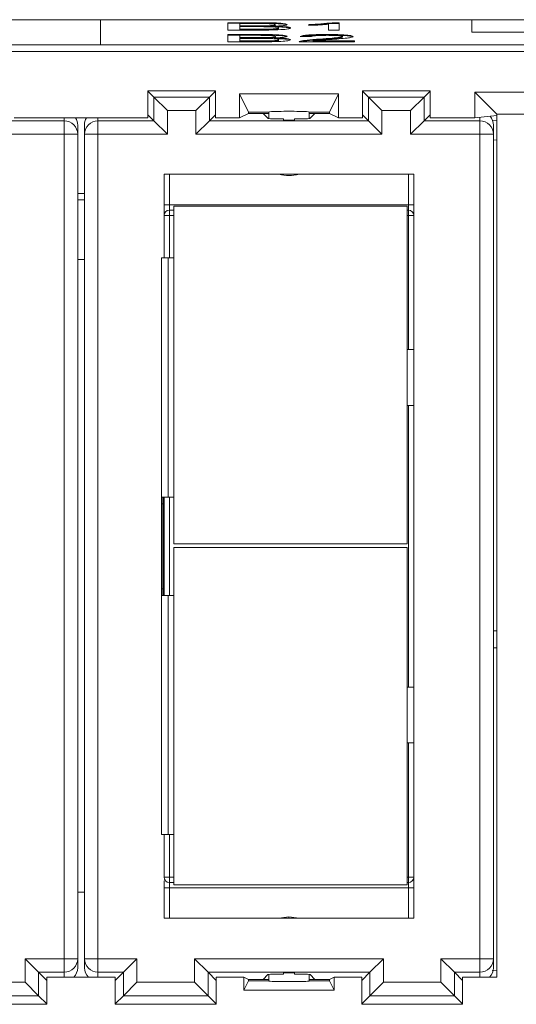
# Paper-space layout 'Sheet2' of a CAD drawing. Units: inches. Extents: x 0.3 to 10.6, y 0.2 to 8.2.
# Drawn here: x 8.4 to 8.7, y 2.9 to 3.6 of the extents above; entities that cross this region are included whole.
import ezdxf

# ---------------------------------------------------------------- set-up
doc = ezdxf.new("R2010")
doc.units = ezdxf.units.IN
doc.header["$MEASUREMENT"] = 0

psp = doc.layouts.new('Sheet2')

# ---------------------------------------------------------------- linework, layer by layer
at = {"color": 7, "linetype": 'Continuous', "lineweight": 15}
for p, q in [((8.42054, 3.64276), (8.12204, 3.64276)), ((8.42054, 3.64276), (8.42054, 3.62424)), ((8.69554, 3.64271), (8.42054, 3.64271)), ((8.53815, 3.64053), (8.51475, 3.64053)), ((8.51475, 3.64053), (8.51475, 3.63508)), ((8.51475, 3.64008), (8.53815, 3.64008)), ((8.52356, 3.63823), (8.52356, 3.6399)), ((8.52356, 3.6399), (8.53547, 3.6399)), ((8.53815, 3.64008), (8.53815, 3.64053)), ((8.59728, 3.64004), (8.58627, 3.64004)), ((8.59728, 3.64053), (8.59212, 3.64053)), ((8.59212, 3.64008), (8.59212, 3.64053)), ((8.59212, 3.64008), (8.59728, 3.64008)), ((8.59728, 3.63508), (8.59728, 3.64053)), ((9.99704, 3.64276), (8.69554, 3.64276)), ((8.69554, 3.6335), (8.69554, 3.64276)), ((8.51475, 3.63508), (8.53821, 3.63508)), ((8.53645, 3.63823), (8.52356, 3.63823)), ((8.52356, 3.63778), (8.52356, 3.63823)), ((8.52356, 3.63778), (8.53645, 3.63778)), ((8.52356, 3.6376), (8.53734, 3.6376)), ((8.52356, 3.63571), (8.52356, 3.6376)), ((8.53835, 3.63571), (8.52356, 3.63571)), ((8.52356, 3.63527), (8.52356, 3.63571)), ((8.52356, 3.63527), (8.53835, 3.63527)), ((8.53645, 3.63778), (8.53645, 3.63823)), ((8.53835, 3.63527), (8.53835, 3.63571)), ((8.5437, 3.63529), (8.5437, 3.63574)), ((8.54396, 3.63784), (8.54396, 3.63829)), ((8.54944, 3.6375), (8.54944, 3.63795)), ((8.55001, 3.6386), (8.55001, 3.63905)), ((8.55241, 3.63621), (8.55241, 3.63666)), ((8.57485, 3.63917), (8.57485, 3.63853)), ((8.58927, 3.63933), (8.58927, 3.63508)), ((8.58927, 3.63508), (8.59728, 3.63508)), ((9.99704, 3.6335), (8.69554, 3.6335)), ((8.69554, 3.63345), (8.69554, 3.6335)), ((9.99704, 3.63345), (8.69554, 3.63345)), ((8.53815, 3.63181), (8.51475, 3.63181)), ((8.51475, 3.63181), (8.51475, 3.62636)), ((8.51475, 3.63136), (8.53815, 3.63136)), ((8.51475, 3.62636), (8.53821, 3.62636)), ((8.52356, 3.63118), (8.53547, 3.63118)), ((8.52356, 3.6295), (8.52356, 3.63118)), ((8.53645, 3.6295), (8.52356, 3.6295)), ((8.52356, 3.62905), (8.52356, 3.6295)), ((8.52356, 3.62905), (8.53645, 3.62905)), ((8.52356, 3.62699), (8.52356, 3.62887)), ((8.52356, 3.62887), (8.53734, 3.62887)), ((8.53835, 3.62699), (8.52356, 3.62699)), ((8.52356, 3.62654), (8.52356, 3.62699)), ((8.52356, 3.62654), (8.53835, 3.62654)), ((8.53645, 3.62905), (8.53645, 3.6295)), ((8.53815, 3.63136), (8.53815, 3.63181)), ((8.53835, 3.62654), (8.53835, 3.62699)), ((8.5437, 3.62657), (8.5437, 3.62702)), ((8.54396, 3.62912), (8.54396, 3.62957)), ((8.54944, 3.62878), (8.54944, 3.62922)), ((8.55001, 3.62988), (8.55001, 3.63033)), ((8.55241, 3.62748), (8.55241, 3.62793)), ((8.56763, 3.62644), (8.56763, 3.62636)), ((8.56763, 3.62636), (8.6085, 3.62636)), ((8.56844, 3.63027), (8.57645, 3.6302)), ((8.56847, 3.6264), (8.56847, 3.62684)), ((8.6085, 3.62706), (8.57793, 3.62706)), ((8.57793, 3.62661), (8.57793, 3.62706)), ((8.57793, 3.62661), (8.6085, 3.62661)), ((8.58288, 3.62795), (8.58288, 3.6284)), ((8.58847, 3.63136), (8.58847, 3.63181)), ((8.59969, 3.62985), (8.59969, 3.6303)), ((8.6085, 3.62636), (8.6085, 3.62706)), ((8.11444, 3.61926), (10.00463, 3.61926)), ((8.12204, 3.62424), (8.42054, 3.62424)), ((8.12204, 3.61926), (9.99704, 3.61926)), ((8.42054, 3.62419), (8.42054, 3.62424)), ((8.42054, 3.62419), (9.99704, 3.62419)), ((8.45554, 3.59004), (8.50554, 3.59004)), ((8.45554, 3.57004), (8.45554, 3.59004)), ((8.45995, 3.5854), (8.45554, 3.58981)), ((8.50112, 3.5854), (8.50554, 3.58981)), ((8.50554, 3.59004), (8.50554, 3.57004)), ((8.61454, 3.59004), (8.66454, 3.59004)), ((8.61454, 3.57004), (8.61454, 3.59004)), ((8.61895, 3.5854), (8.61454, 3.58981)), ((8.66454, 3.58981), (8.66012, 3.5854)), ((8.66454, 3.59004), (8.66454, 3.57004)), ((8.76794, 3.58908), (8.69763, 3.58908)), ((8.69763, 3.57004), (8.69763, 3.58908)), ((8.69763, 3.58908), (8.71404, 3.57268)), ((8.46995, 3.5754), (8.45995, 3.5854)), ((8.45995, 3.5854), (8.50112, 3.5854)), ((8.45995, 3.5679), (8.45995, 3.5854)), ((8.50112, 3.5854), (8.49113, 3.5754)), ((8.50112, 3.5679), (8.50112, 3.5854)), ((8.52336, 3.58773), (8.59671, 3.58773)), ((8.52336, 3.57004), (8.52336, 3.58773)), ((8.52336, 3.58773), (8.53004, 3.57438)), ((8.59004, 3.57438), (8.59671, 3.58773)), ((8.59671, 3.58773), (8.59671, 3.57004)), ((8.61895, 3.5854), (8.62895, 3.5754)), ((8.61895, 3.5854), (8.66012, 3.5854)), ((8.61895, 3.5679), (8.61895, 3.5854)), ((8.65013, 3.5754), (8.66012, 3.5854)), ((8.66012, 3.5854), (8.66012, 3.5679)), ((8.46995, 3.5754), (8.49113, 3.5754)), ((8.46995, 3.5754), (8.46995, 3.5579)), ((8.49113, 3.5579), (8.49113, 3.5754)), ((8.53004, 3.57438), (8.54504, 3.57438)), ((8.53004, 3.57438), (8.53004, 3.57338)), ((8.54504, 3.57438), (8.54504, 3.57338)), ((8.57504, 3.57438), (8.59004, 3.57438)), ((8.57504, 3.57338), (8.57504, 3.57438)), ((8.59004, 3.57438), (8.59004, 3.57338)), ((8.62895, 3.5754), (8.65013, 3.5754)), ((8.62895, 3.5754), (8.62895, 3.5579)), ((8.65013, 3.5579), (8.65013, 3.5754)), ((8.39354, 3.5679), (8.35212, 3.5679)), ((8.35654, 3.57004), (8.45554, 3.57004)), ((8.39354, 3.56494), (8.39354, 3.5679)), ((8.41854, 3.5579), (8.41854, 3.5679)), ((8.41854, 3.5679), (8.45995, 3.5679)), ((8.45995, 3.5679), (8.45554, 3.57231)), ((8.46995, 3.5579), (8.45995, 3.5679)), ((8.49113, 3.5579), (8.50112, 3.5679)), ((8.50554, 3.57231), (8.50112, 3.5679)), ((8.61895, 3.5679), (8.50112, 3.5679)), ((8.50554, 3.57004), (8.52336, 3.57004)), ((8.52336, 3.57004), (8.53004, 3.57338)), ((8.53004, 3.57338), (8.54504, 3.57338)), ((8.54084, 3.57321), (8.54409, 3.57338)), ((8.54434, 3.56971), (8.54084, 3.57321)), ((8.54504, 3.57338), (8.54504, 3.56947)), ((8.55604, 3.56938), (8.55604, 3.5683)), ((8.56404, 3.5683), (8.56404, 3.56938)), ((8.57504, 3.56947), (8.57504, 3.57338)), ((8.57504, 3.57338), (8.59004, 3.57338)), ((8.57923, 3.57321), (8.57573, 3.56971)), ((8.57599, 3.57338), (8.57923, 3.57321)), ((8.59004, 3.57338), (8.59671, 3.57004)), ((8.59671, 3.57004), (8.61454, 3.57004)), ((8.61895, 3.5679), (8.61454, 3.57231)), ((8.62895, 3.5579), (8.61895, 3.5679)), ((8.65013, 3.5579), (8.66012, 3.5679)), ((8.66454, 3.57231), (8.66012, 3.5679)), ((8.70154, 3.5679), (8.66012, 3.5679)), ((8.66454, 3.57004), (8.69763, 3.57004)), ((8.69763, 3.57004), (8.71404, 3.57167)), ((8.70154, 3.56494), (8.70154, 3.5679)), ((8.75154, 3.57268), (8.71404, 3.57268)), ((8.71404, 3.57268), (8.71404, 3.57167)), ((8.71404, 3.57167), (8.71404, 2.9334)), ((8.39354, 3.5579), (8.39354, 3.56494)), ((8.40354, 3.56462), (8.40354, 3.5579)), ((8.40854, 3.5579), (8.40854, 3.56462)), ((8.70154, 3.5579), (8.70154, 3.56494)), ((8.71154, 3.56462), (8.71154, 3.5579)), ((8.39354, 3.5579), (8.34213, 3.5579)), ((8.40354, 3.5579), (8.39354, 3.5579)), ((8.39354, 2.94718), (8.39354, 3.5579)), ((8.40354, 2.94718), (8.40354, 3.5579)), ((8.41854, 3.5579), (8.40854, 3.5579)), ((8.40854, 2.94718), (8.40854, 3.5579)), ((8.46995, 3.5579), (8.41854, 3.5579)), ((8.41854, 2.94718), (8.41854, 3.5579)), ((8.62895, 3.5579), (8.49113, 3.5579)), ((8.70154, 3.5579), (8.65013, 3.5579)), ((8.71154, 3.5579), (8.70154, 3.5579)), ((8.70154, 2.94718), (8.70154, 3.5579)), ((8.71154, 2.94718), (8.71154, 3.5579)), ((8.46752, 3.52827), (8.47146, 3.52827)), ((8.46752, 3.50563), (8.46752, 3.52827)), ((8.47146, 3.52827), (8.47146, 3.50563)), ((8.47146, 3.52827), (8.55259, 3.52827)), ((8.56749, 3.52827), (8.64862, 3.52827)), ((8.64862, 3.50563), (8.64862, 3.52827)), ((8.64862, 3.52827), (8.65256, 3.52827)), ((8.65256, 3.52827), (8.65256, 3.50563)), ((8.47146, 3.50563), (8.46752, 3.50563)), ((8.47146, 3.50169), (8.47146, 3.50563)), ((8.47146, 3.50563), (8.64862, 3.50563)), ((8.47146, 3.49776), (8.47146, 3.50169)), ((8.47146, 3.50169), (8.47472, 3.50169)), ((8.47472, 3.25452), (8.47472, 3.50452)), ((8.47472, 3.50452), (8.64772, 3.50452)), ((8.64772, 3.50452), (8.64772, 3.25452)), ((8.64772, 3.50169), (8.64862, 3.50169)), ((8.64862, 3.50563), (8.64862, 3.50169)), ((8.65256, 3.50563), (8.64862, 3.50563)), ((8.64862, 3.49776), (8.64862, 3.50169)), ((8.46752, 3.49776), (8.47146, 3.49776)), ((8.46752, 3.46626), (8.46752, 3.49776)), ((8.64862, 3.39835), (8.64862, 3.49776)), ((8.64862, 3.49776), (8.65256, 3.49776)), ((8.65256, 3.49776), (8.65256, 3.39835)), ((8.40854, 3.46504), (8.40354, 3.46504)), ((8.46555, 3.46626), (8.46555, 3.28909)), ((8.47047, 3.46626), (8.46555, 3.46626)), ((8.47047, 3.28909), (8.47047, 3.46626)), ((8.47472, 3.46626), (8.47047, 3.46626)), ((8.64772, 3.39835), (8.64862, 3.39835)), ((8.64862, 3.39835), (8.65256, 3.39835)), ((8.65256, 3.39835), (8.65256, 3.35701)), ((8.64862, 3.35701), (8.64772, 3.35701)), ((8.64862, 3.35701), (8.65256, 3.35701)), ((8.64862, 3.14835), (8.64862, 3.35701)), ((8.65256, 3.35701), (8.65256, 3.14835)), ((8.46555, 3.28909), (8.47047, 3.28909)), ((8.46555, 3.28417), (8.46555, 3.28909)), ((8.46653, 3.28417), (8.46555, 3.28417)), ((8.46555, 3.22118), (8.46555, 3.28417)), ((8.46653, 3.28417), (8.46653, 3.28909)), ((8.46653, 3.22118), (8.46653, 3.28417)), ((8.46752, 3.21626), (8.46752, 3.28909)), ((8.47047, 3.28909), (8.47472, 3.28909)), ((8.64772, 3.25452), (8.47472, 3.25452)), ((8.47472, 3.25189), (8.64772, 3.25189)), ((8.47472, 3.00189), (8.47472, 3.25189)), ((8.64772, 3.25189), (8.64772, 3.00189)), ((8.46653, 3.22118), (8.46555, 3.22118)), ((8.46555, 3.21626), (8.46555, 3.22118)), ((8.46653, 3.21626), (8.46653, 3.22118)), ((8.46555, 3.21626), (8.46555, 3.03909)), ((8.47047, 3.21626), (8.46555, 3.21626)), ((8.47047, 3.03909), (8.47047, 3.21626)), ((8.47472, 3.21626), (8.47047, 3.21626)), ((8.71154, 3.19004), (8.71404, 3.19004)), ((8.71404, 3.17754), (8.71154, 3.17754)), ((8.64772, 3.14835), (8.64862, 3.14835)), ((8.64862, 3.14835), (8.65256, 3.14835)), ((8.65256, 3.14835), (8.65256, 3.10701)), ((8.64862, 3.10701), (8.64772, 3.10701)), ((8.64862, 3.10701), (8.65256, 3.10701)), ((8.64862, 3.0076), (8.64862, 3.10701)), ((8.65256, 3.10701), (8.65256, 3.0076)), ((8.46555, 3.03909), (8.47047, 3.03909)), ((8.46752, 3.0076), (8.46752, 3.03909)), ((8.47047, 3.03909), (8.47472, 3.03909)), ((8.47146, 3.0076), (8.46752, 3.0076)), ((8.47146, 3.00366), (8.47146, 3.0076)), ((8.65256, 3.0076), (8.64862, 3.0076)), ((8.64862, 3.00366), (8.64862, 3.0076)), ((8.46752, 2.99972), (8.46752, 3.00481)), ((8.46752, 2.99972), (8.47146, 2.99972)), ((8.46752, 2.97709), (8.46752, 2.99972)), ((8.47146, 3.00366), (8.47472, 3.00366)), ((8.47146, 2.99972), (8.47146, 3.00366)), ((8.64862, 2.99972), (8.47146, 2.99972)), ((8.47146, 2.99972), (8.47146, 2.97709)), ((8.64772, 3.00189), (8.47472, 3.00189)), ((8.64772, 3.00366), (8.64862, 3.00366)), ((8.64862, 2.99972), (8.64862, 3.00366)), ((8.64862, 2.99972), (8.65256, 2.99972)), ((8.64862, 2.97709), (8.64862, 2.99972)), ((8.65256, 2.99972), (8.65256, 2.97709)), ((8.40354, 2.99638), (8.40854, 2.99638)), ((8.47146, 2.97709), (8.46752, 2.97709)), ((8.55259, 2.97709), (8.47146, 2.97709)), ((8.55259, 2.97709), (8.56004, 2.97811)), ((8.56004, 2.97811), (8.56749, 2.97709)), ((8.64862, 2.97709), (8.56749, 2.97709)), ((8.65256, 2.97709), (8.64862, 2.97709)), ((8.36463, 2.92968), (8.36463, 2.94718)), ((8.36463, 2.94718), (8.39354, 2.94718)), ((8.36463, 2.94718), (8.37462, 2.93718)), ((8.39354, 2.93718), (8.39354, 2.94718)), ((8.39354, 2.94718), (8.40354, 2.94718)), ((8.40354, 2.94718), (8.40354, 2.94046)), ((8.40854, 2.94718), (8.41854, 2.94718)), ((8.40854, 2.94046), (8.40854, 2.94718)), ((8.41854, 2.94718), (8.41854, 2.94014)), ((8.41854, 2.94718), (8.44745, 2.94718)), ((8.43745, 2.93718), (8.44745, 2.94718)), ((8.44745, 2.94718), (8.44745, 2.92968)), ((8.49013, 2.94718), (8.50012, 2.93718)), ((8.49013, 2.94718), (8.62995, 2.94718)), ((8.49013, 2.92968), (8.49013, 2.94718)), ((8.62995, 2.94718), (8.61995, 2.93718)), ((8.62995, 2.94718), (8.62995, 2.92968)), ((8.67263, 2.94718), (8.68262, 2.93718)), ((8.67263, 2.94718), (8.70154, 2.94718)), ((8.67263, 2.92968), (8.67263, 2.94718)), ((8.70154, 2.93718), (8.70154, 2.94718)), ((8.70154, 2.94718), (8.71154, 2.94718)), ((8.71154, 2.94718), (8.71154, 2.94046)), ((8.41854, 2.94014), (8.41854, 2.93718)), ((8.39354, 2.93718), (8.37462, 2.93718)), ((8.37462, 2.93718), (8.37462, 2.91968)), ((8.38067, 2.93113), (8.37462, 2.93718)), ((8.38067, 2.9334), (8.38067, 2.9134)), ((8.4314, 2.9334), (8.38067, 2.9334)), ((8.43745, 2.93718), (8.41854, 2.93718)), ((8.4314, 2.93113), (8.43745, 2.93718)), ((8.4314, 2.9134), (8.4314, 2.9334)), ((8.43745, 2.91968), (8.43745, 2.93718)), ((8.50012, 2.93718), (8.61995, 2.93718)), ((8.50012, 2.91968), (8.50012, 2.93718)), ((8.50617, 2.93113), (8.50012, 2.93718)), ((8.50617, 2.9334), (8.50617, 2.9134)), ((8.52663, 2.9334), (8.50617, 2.9334)), ((8.52663, 2.92389), (8.52663, 2.9334)), ((8.53004, 2.9317), (8.52663, 2.9334)), ((8.54084, 2.93187), (8.54434, 2.93537)), ((8.54504, 2.9356), (8.54504, 2.9317)), ((8.55604, 2.93569), (8.55604, 2.93677)), ((8.56404, 2.93677), (8.56404, 2.93569)), ((8.57504, 2.9317), (8.57504, 2.9356)), ((8.57573, 2.93537), (8.57923, 2.93187)), ((8.59344, 2.9334), (8.59004, 2.9317)), ((8.59344, 2.9334), (8.59344, 2.92389)), ((8.6139, 2.9334), (8.59344, 2.9334)), ((8.6139, 2.93113), (8.61995, 2.93718)), ((8.6139, 2.9134), (8.6139, 2.9334)), ((8.61995, 2.91968), (8.61995, 2.93718)), ((8.70154, 2.93718), (8.68262, 2.93718)), ((8.68262, 2.93718), (8.68262, 2.91968)), ((8.68867, 2.93113), (8.68262, 2.93718)), ((8.68867, 2.9334), (8.68867, 2.9134)), ((8.71404, 2.9334), (8.68867, 2.9334)), ((8.71051, 2.93844), (8.71404, 2.93832)), ((8.32195, 2.92968), (8.36463, 2.92968)), ((8.36463, 2.92968), (8.37462, 2.91968)), ((8.44745, 2.92968), (8.43745, 2.91968)), ((8.44745, 2.92968), (8.49013, 2.92968)), ((8.49013, 2.92968), (8.50012, 2.91968)), ((8.53004, 2.9307), (8.52663, 2.92389)), ((8.53004, 2.9317), (8.53004, 2.9307)), ((8.54504, 2.9317), (8.53004, 2.9317)), ((8.54504, 2.9307), (8.53004, 2.9307)), ((8.54409, 2.9317), (8.54084, 2.93187)), ((8.54504, 2.9317), (8.54504, 2.9307)), ((8.57504, 2.9307), (8.57504, 2.9317)), ((8.59004, 2.9317), (8.57504, 2.9317)), ((8.59004, 2.9307), (8.57504, 2.9307)), ((8.57923, 2.93187), (8.57599, 2.9317)), ((8.59004, 2.9317), (8.59004, 2.9307)), ((8.59344, 2.92389), (8.59004, 2.9307)), ((8.62995, 2.92968), (8.61995, 2.91968)), ((8.62995, 2.92968), (8.67263, 2.92968)), ((8.67263, 2.92968), (8.68262, 2.91968)), ((8.31195, 2.91968), (8.37462, 2.91968)), ((8.38067, 2.91363), (8.37462, 2.91968)), ((8.4314, 2.91363), (8.43745, 2.91968)), ((8.50012, 2.91968), (8.43745, 2.91968)), ((8.50617, 2.91363), (8.50012, 2.91968)), ((8.59344, 2.92389), (8.52663, 2.92389)), ((8.61995, 2.91968), (8.6139, 2.91363)), ((8.61995, 2.91968), (8.68262, 2.91968)), ((8.68867, 2.91363), (8.68262, 2.91968)), ((8.38067, 2.9134), (8.3059, 2.9134)), ((8.50617, 2.9134), (8.4314, 2.9134)), ((8.68867, 2.9134), (8.6139, 2.9134))]:
    psp.add_line(p, q, dxfattribs=at)
at = {"color": 8, "linetype": 'Continuous', "lineweight": 15}
for p, q in [((8.39354, 3.5679), (8.39354, 3.57004)), ((8.41854, 3.5679), (8.41854, 3.57004)), ((8.70154, 3.5679), (8.70154, 3.57043)), ((8.71404, 3.56828), (8.71058, 3.56819)), ((8.71404, 3.55366), (8.71154, 3.55357)), ((8.40854, 3.51407), (8.40354, 3.51407)), ((8.40854, 3.50926), (8.40354, 3.50926)), ((8.47472, 3.49776), (8.47146, 3.49776)), ((8.47146, 3.49776), (8.47146, 3.46626)), ((8.64862, 3.49776), (8.64772, 3.49776)), ((8.4674, 3.28909), (8.4674, 3.21626)), ((8.47146, 3.28909), (8.47146, 3.21626)), ((8.47146, 3.03909), (8.47146, 3.0076)), ((8.47146, 3.0076), (8.47472, 3.0076)), ((8.64772, 3.0076), (8.64862, 3.0076)), ((8.39354, 2.93718), (8.39354, 2.9334)), ((8.41854, 2.9334), (8.41854, 2.93718)), ((8.70154, 2.93718), (8.70154, 2.9334))]:
    psp.add_line(p, q, dxfattribs=at)
at = {"color": 7, "linetype": 'Continuous', "lineweight": 15}
for centre, radius, start, end in [((8.39354, 3.5579), 0.01, 0.00109, 90.00109), ((8.41854, 3.5579), 0.01, 89.99981, 134.99865), ((8.70154, 3.5579), 0.01, 0.00109, 90.00109), ((8.41854, 3.5579), 0.01, 134.99865, 179.99981), ((8.47146, 3.49776), 0.00394, 90, 180), ((8.64862, 3.49776), 0.00394, 360, 90), ((8.47146, 3.0076), 0.00394, 180, 270), ((8.64862, 3.0076), 0.00394, 270, 0), ((8.39354, 2.94718), 0.01, 314.99865, 359.99981), ((8.41854, 2.94718), 0.01, 180.00109, 270.00109), ((8.70154, 2.94718), 0.01, 314.99865, 359.99981), ((8.39354, 2.94718), 0.01, 269.99981, 314.99865), ((8.70154, 2.94718), 0.01, 269.99981, 314.99865)]:
    psp.add_arc(centre, radius, start, end, dxfattribs=at)
for centre, major_axis, ratio, start_param, end_param in [((8.56004, 3.57438), (0.015, 0), 0.034921, 0, 3.141593), ((8.39354, 3.56462), (0, 0.01), 0.999962, 4.712389, 5.284992), ((8.41854, 3.56462), (0, 0.01), 0.999962, 0.998193, 1.570796), ((8.56004, 3.56951), (0.01572, 0), 0.008727, 2.837194, 4.455154), ((8.56004, 3.5683), (0.004, 0), 0.008727, 3.141593, 6.283185), ((8.56004, 3.56951), (0.01572, 0), 0.008727, 4.969624, 6.587584), ((8.70154, 3.56462), (0, 0.01), 0.999962, 4.712389, 5.427953), ((8.39354, 2.94046), (0, 0.01), 0.999962, 3.929339, 4.712389), ((8.41854, 2.94046), (0, -0.01), 0.999962, 4.712389, 5.495439), ((8.70154, 2.94046), (0, 0.01), 0.999962, 3.929339, 4.712389), ((8.56004, 2.93556), (0.01572, 0), 0.008727, 1.828031, 3.445991), ((8.56004, 2.93677), (0.004, 0), 0.008727, 0, 3.141593), ((8.56004, 2.93556), (0.01572, 0), 0.008727, 5.978787, 7.596747), ((8.56004, 2.9307), (0.015, 0), 0.034921, 3.141593, 6.283185)]:
    psp.add_ellipse(centre, major_axis=major_axis, ratio=ratio, start_param=start_param, end_param=end_param, dxfattribs=at)
for points, knots in [([(8.53547, 3.6399), (8.53715, 3.6399), (8.5405, 3.6399), (8.54482, 3.63985), (8.54762, 3.63967), (8.54954, 3.63942), (8.54982, 3.6392), (8.55001, 3.63905)], [0, 0, 0, 0, 0.251022, 0.500776, 0.625747, 0.750997, 1, 1, 1, 1]), ([(8.55882, 3.63912), (8.55837, 3.63936), (8.55748, 3.63984), (8.54985, 3.64048), (8.54259, 3.64051), (8.53815, 3.64053)], [0, 0, 0, 0, 0.279967, 0.559633, 1, 1, 1, 1]), ([(8.53815, 3.64008), (8.54093, 3.64008), (8.54647, 3.64006), (8.55361, 3.63976), (8.55749, 3.63932), (8.558, 3.63903), (8.55818, 3.63893)], [0, 0, 0, 0, 0.31294, 0.623424, 0.868424, 1, 1, 1, 1]), ([(8.59212, 3.64053), (8.58953, 3.64022), (8.58489, 3.63965), (8.57792, 3.63932), (8.57485, 3.63917)], [0, 0, 0, 0, 0.558722, 1, 1, 1, 1]), ([(8.57485, 3.63872), (8.57875, 3.63891), (8.5857, 3.63926), (8.59016, 3.63983), (8.59212, 3.64008)], [0, 0, 0, 0, 0.560427, 1, 1, 1, 1]), ([(8.54396, 3.63829), (8.54257, 3.63827), (8.54009, 3.63823), (8.53756, 3.63823), (8.53645, 3.63823)], [0, 0, 0, 0, 0.559459, 1, 1, 1, 1]), ([(8.53645, 3.63778), (8.53786, 3.63778), (8.5404, 3.63778), (8.54287, 3.63782), (8.54396, 3.63784)], [0, 0, 0, 0, 0.560393, 1, 1, 1, 1]), ([(8.53734, 3.6376), (8.5391, 3.6376), (8.54263, 3.63759), (8.54708, 3.6375), (8.54988, 3.6373), (8.55193, 3.63705), (8.55222, 3.63681), (8.55241, 3.63666)], [0, 0, 0, 0, 0.250951, 0.500565, 0.625742, 0.751055, 1, 1, 1, 1]), ([(8.53821, 3.63508), (8.54131, 3.63509), (8.54747, 3.63511), (8.55578, 3.63541), (8.5604, 3.63601), (8.56095, 3.63643), (8.56122, 3.63665)], [0, 0, 0, 0, 0.281283, 0.560168, 0.779988, 1, 1, 1, 1]), ([(8.5437, 3.63574), (8.5427, 3.63573), (8.54092, 3.63571), (8.53914, 3.63571), (8.53835, 3.63571)], [0, 0, 0, 0, 0.559832, 1, 1, 1, 1]), ([(8.53835, 3.63527), (8.53935, 3.63527), (8.54114, 3.63526), (8.54292, 3.63528), (8.5437, 3.63529)], [0, 0, 0, 0, 0.560099, 1, 1, 1, 1]), ([(8.55241, 3.63666), (8.55229, 3.63653), (8.55206, 3.63629), (8.54996, 3.63599), (8.54692, 3.63581), (8.54477, 3.63576), (8.5437, 3.63574)], [0, 0, 0, 0, 0.280033, 0.559559, 0.779331, 1, 1, 1, 1]), ([(8.5437, 3.63529), (8.54507, 3.63532), (8.54782, 3.63538), (8.55071, 3.63563), (8.55221, 3.63592), (8.55234, 3.63611), (8.55241, 3.63621)], [0, 0, 0, 0, 0.28029, 0.559018, 0.779402, 1, 1, 1, 1]), ([(8.55001, 3.63905), (8.54994, 3.63896), (8.54982, 3.63877), (8.54841, 3.63853), (8.54633, 3.63837), (8.54475, 3.63832), (8.54396, 3.63829)], [0, 0, 0, 0, 0.280244, 0.559695, 0.779758, 1, 1, 1, 1]), ([(8.54396, 3.63784), (8.54496, 3.63788), (8.54695, 3.63795), (8.54955, 3.63821), (8.54983, 3.63846), (8.55001, 3.6386)], [0, 0, 0, 0, 0.280869, 0.561063, 1, 1, 1, 1]), ([(8.54944, 3.63795), (8.55087, 3.63802), (8.55371, 3.63815), (8.5577, 3.63854), (8.5584, 3.6389), (8.55882, 3.63912)], [0, 0, 0, 0, 0.2813625, 0.5622101, 1, 1, 1, 1]), ([(8.56122, 3.63665), (8.56105, 3.63681), (8.5607, 3.63715), (8.55687, 3.63767), (8.55226, 3.63784), (8.54944, 3.63795)], [0, 0, 0, 0, 0.28088, 0.561474, 1, 1, 1, 1]), ([(8.54944, 3.6375), (8.55126, 3.63744), (8.5549, 3.63733), (8.55868, 3.63698), (8.56057, 3.63668), (8.56077, 3.63651), (8.56082, 3.63646)], [0, 0, 0, 0, 0.330098, 0.659309, 0.918522, 1, 1, 1, 1]), ([(8.57485, 3.63853), (8.57777, 3.63865), (8.58298, 3.63886), (8.58735, 3.63919), (8.58927, 3.63933)], [0, 0, 0, 0, 0.560053, 1, 1, 1, 1]), ([(8.53547, 3.63118), (8.53715, 3.63118), (8.5405, 3.63117), (8.54482, 3.63112), (8.54762, 3.63095), (8.54954, 3.6307), (8.54982, 3.63048), (8.55001, 3.63033)], [0, 0, 0, 0, 0.251022, 0.500776, 0.625747, 0.750997, 1, 1, 1, 1]), ([(8.54396, 3.62957), (8.54257, 3.62954), (8.54009, 3.6295), (8.53756, 3.6295), (8.53645, 3.6295)], [0, 0, 0, 0, 0.5594585, 1, 1, 1, 1]), ([(8.53645, 3.62905), (8.53786, 3.62905), (8.5404, 3.62905), (8.54287, 3.6291), (8.54396, 3.62912)], [0, 0, 0, 0, 0.560393, 1, 1, 1, 1]), ([(8.53734, 3.62887), (8.5391, 3.62887), (8.54263, 3.62886), (8.54708, 3.62878), (8.54988, 3.62858), (8.55193, 3.62832), (8.55222, 3.62809), (8.55241, 3.62793)], [0, 0, 0, 0, 0.250951, 0.500565, 0.625742, 0.751055, 1, 1, 1, 1]), ([(8.55882, 3.6304), (8.55837, 3.63064), (8.55748, 3.63111), (8.54985, 3.63176), (8.54259, 3.63179), (8.53815, 3.63181)], [0, 0, 0, 0, 0.279967, 0.559633, 1, 1, 1, 1]), ([(8.53815, 3.63136), (8.54093, 3.63135), (8.54647, 3.63134), (8.55361, 3.63103), (8.55749, 3.63059), (8.558, 3.6303), (8.55818, 3.6302)], [0, 0, 0, 0, 0.31294, 0.623424, 0.868424, 1, 1, 1, 1]), ([(8.53821, 3.62636), (8.54131, 3.62637), (8.54747, 3.62638), (8.55578, 3.62669), (8.5604, 3.62729), (8.56095, 3.62771), (8.56122, 3.62792)], [0, 0, 0, 0, 0.281283, 0.560168, 0.779988, 1, 1, 1, 1]), ([(8.5437, 3.62702), (8.5427, 3.62701), (8.54092, 3.62699), (8.53914, 3.62699), (8.53835, 3.62699)], [0, 0, 0, 0, 0.559832, 1, 1, 1, 1]), ([(8.53835, 3.62654), (8.53935, 3.62654), (8.54114, 3.62654), (8.54292, 3.62656), (8.5437, 3.62657)], [0, 0, 0, 0, 0.560099, 1, 1, 1, 1]), ([(8.55241, 3.62793), (8.55229, 3.62781), (8.55206, 3.62756), (8.54996, 3.62726), (8.54692, 3.62708), (8.54477, 3.62704), (8.5437, 3.62702)], [0, 0, 0, 0, 0.280033, 0.559559, 0.779331, 1, 1, 1, 1]), ([(8.5437, 3.62657), (8.54507, 3.6266), (8.54782, 3.62666), (8.55071, 3.6269), (8.55221, 3.62719), (8.55234, 3.62739), (8.55241, 3.62748)], [0, 0, 0, 0, 0.28029, 0.559018, 0.779402, 1, 1, 1, 1]), ([(8.55001, 3.63033), (8.54994, 3.63023), (8.54982, 3.63005), (8.54841, 3.62981), (8.54633, 3.62965), (8.54475, 3.62959), (8.54396, 3.62957)], [0, 0, 0, 0, 0.280244, 0.559695, 0.779758, 1, 1, 1, 1]), ([(8.54396, 3.62912), (8.54496, 3.62915), (8.54695, 3.62922), (8.54955, 3.62949), (8.54983, 3.62973), (8.55001, 3.62988)], [0, 0, 0, 0, 0.280869, 0.561063, 1, 1, 1, 1]), ([(8.54944, 3.62922), (8.55087, 3.62929), (8.55371, 3.62943), (8.5577, 3.62981), (8.5584, 3.63017), (8.55882, 3.6304)], [0, 0, 0, 0, 0.281363, 0.56221, 1, 1, 1, 1]), ([(8.56122, 3.62792), (8.56105, 3.62809), (8.5607, 3.62842), (8.55687, 3.62895), (8.55226, 3.62912), (8.54944, 3.62922)], [0, 0, 0, 0, 0.28088, 0.561474, 1, 1, 1, 1]), ([(8.54944, 3.62878), (8.55126, 3.62872), (8.5549, 3.6286), (8.55868, 3.62826), (8.56057, 3.62795), (8.56077, 3.62778), (8.56082, 3.62774)], [0, 0, 0, 0, 0.330098, 0.659309, 0.918522, 1, 1, 1, 1]), ([(8.56847, 3.62684), (8.56818, 3.62676), (8.56767, 3.6266), (8.56764, 3.62643), (8.56763, 3.62636)], [0, 0, 0, 0, 0.55983, 1, 1, 1, 1]), ([(8.58847, 3.63181), (8.58567, 3.63179), (8.58009, 3.63176), (8.57322, 3.63139), (8.56943, 3.63084), (8.56877, 3.63046), (8.56844, 3.63027)], [0, 0, 0, 0, 0.280483, 0.559378, 0.779306, 1, 1, 1, 1]), ([(8.58288, 3.6284), (8.57945, 3.62816), (8.57331, 3.62773), (8.56995, 3.62712), (8.56847, 3.62684)], [0, 0, 0, 0, 0.560722, 1, 1, 1, 1]), ([(8.56847, 3.6264), (8.57048, 3.62673), (8.57407, 3.62734), (8.58018, 3.62776), (8.58288, 3.62795)], [0, 0, 0, 0, 0.558359, 1, 1, 1, 1]), ([(8.56976, 3.63026), (8.56997, 3.63035), (8.57075, 3.63068), (8.57527, 3.63108), (8.58188, 3.63133), (8.58627, 3.63135), (8.58847, 3.63136)], [0, 0, 0, 0, 0.127818, 0.465484, 0.732361, 1, 1, 1, 1]), ([(8.57645, 3.6302), (8.57661, 3.63035), (8.57693, 3.63065), (8.58015, 3.63099), (8.58423, 3.63116), (8.58694, 3.63117), (8.58829, 3.63118)], [0, 0, 0, 0, 0.2800102, 0.5586521, 0.779049, 1, 1, 1, 1]), ([(8.57793, 3.62706), (8.58008, 3.62726), (8.58394, 3.62763), (8.5884, 3.62793), (8.59036, 3.62807)], [0, 0, 0, 0, 0.5592533, 1, 1, 1, 1]), ([(8.59969, 3.6303), (8.59909, 3.63007), (8.59789, 3.62962), (8.59105, 3.62902), (8.58598, 3.62863), (8.58288, 3.6284)], [0, 0, 0, 0, 0.277527, 0.558215, 1, 1, 1, 1]), ([(8.58288, 3.62795), (8.58688, 3.62825), (8.59244, 3.62866), (8.59858, 3.62931), (8.59932, 3.62967), (8.59969, 3.62985)], [0, 0, 0, 0, 0.561313, 0.781386, 1, 1, 1, 1]), ([(8.58829, 3.63118), (8.5899, 3.63117), (8.5931, 3.63115), (8.5969, 3.63093), (8.59932, 3.63063), (8.59956, 3.63041), (8.59969, 3.6303)], [0, 0, 0, 0, 0.280463, 0.559938, 0.779941, 1, 1, 1, 1]), ([(8.6077, 3.6303), (8.60736, 3.63054), (8.60668, 3.63101), (8.6013, 3.63152), (8.59487, 3.63178), (8.5906, 3.6318), (8.58847, 3.63181)], [0, 0, 0, 0, 0.279237, 0.558643, 0.779038, 1, 1, 1, 1]), ([(8.58847, 3.63136), (8.59119, 3.63134), (8.59664, 3.63131), (8.60315, 3.63093), (8.60712, 3.63041), (8.60751, 3.63004), (8.6077, 3.62986)], [0, 0, 0, 0, 0.280482, 0.559644, 0.779749, 1, 1, 1, 1]), ([(8.59036, 3.62807), (8.59493, 3.62841), (8.60129, 3.62888), (8.60694, 3.62969), (8.60745, 3.6301), (8.6077, 3.6303)], [0, 0, 0, 0, 0.5604103, 0.7804011, 1, 1, 1, 1]), ([(8.56749, 3.52827), (8.565, 3.52775), (8.56004, 3.52673), (8.55507, 3.52775), (8.55259, 3.52827)], [0, 0, 0, 0, 0.5, 1, 1, 1, 1]), ([(8.55259, 3.52827), (8.55384, 3.52827), (8.55635, 3.52827), (8.56008, 3.52827), (8.56379, 3.52827), (8.56626, 3.52827), (8.56749, 3.52827)], [0, 0, 0, 0, 0.252127, 0.504219, 0.752102, 1, 1, 1, 1]), ([(8.46752, 3.49831), (8.46752, 3.49853), (8.46752, 3.49898), (8.46752, 3.50002), (8.46752, 3.50127), (8.46752, 3.5031), (8.46752, 3.50464), (8.46752, 3.50563)], [0, 0, 0, 0, 0.169319, 0.342585, 0.511906, 0.685173, 1, 1, 1, 1]), ([(8.65256, 3.50563), (8.65256, 3.50464), (8.65256, 3.50312), (8.65256, 3.50128), (8.65256, 3.50003), (8.65256, 3.49901), (8.65256, 3.49802), (8.65256, 3.49786), (8.65256, 3.49776)], [0, 0, 0, 0, 0.239444, 0.36822, 0.499999, 0.628777, 0.760556, 1, 1, 1, 1]), ([(8.65256, 3.0076), (8.65256, 3.00749), (8.65256, 3.00733), (8.65256, 3.00635), (8.65256, 3.00534), (8.65256, 3.00408), (8.65256, 3.00225), (8.65256, 3.00071), (8.65256, 2.99972)], [0, 0, 0, 0, 0.239444, 0.36822, 0.499999, 0.628777, 0.760556, 1, 1, 1, 1]), ([(8.46752, 2.99972), (8.46752, 3.00073), (8.46752, 3.002), (8.46752, 3.00309), (8.46752, 3.00332)], [0, 0, 0, 0, 0.789491, 1, 1, 1, 1]), ([(8.56749, 2.97709), (8.565, 2.9776), (8.56004, 2.97862), (8.55507, 2.9776), (8.55259, 2.97709)], [0, 0, 0, 0, 0.5, 1, 1, 1, 1]), ([(8.56004, 2.97709), (8.55942, 2.97709), (8.55787, 2.97709), (8.55539, 2.97709), (8.55352, 2.97709), (8.55259, 2.97709)], [0, 0, 0, 0, 0.248874, 0.624442, 1, 1, 1, 1]), ([(8.56004, 2.97709), (8.56004, 2.97727), (8.56004, 2.97761), (8.56004, 2.97796), (8.56004, 2.97811)], [0, 0, 0, 0, 0.5600128, 1, 1, 1, 1]), ([(8.56749, 2.97709), (8.56625, 2.97709), (8.56439, 2.97709), (8.56191, 2.97709), (8.56066, 2.97709), (8.56004, 2.97709)], [0, 0, 0, 0, 0.4978294, 0.7488946, 1, 1, 1, 1])]:
    psp.add_open_spline(points, degree=3, knots=knots, dxfattribs=at)

doc.saveas('drawing.dxf')
